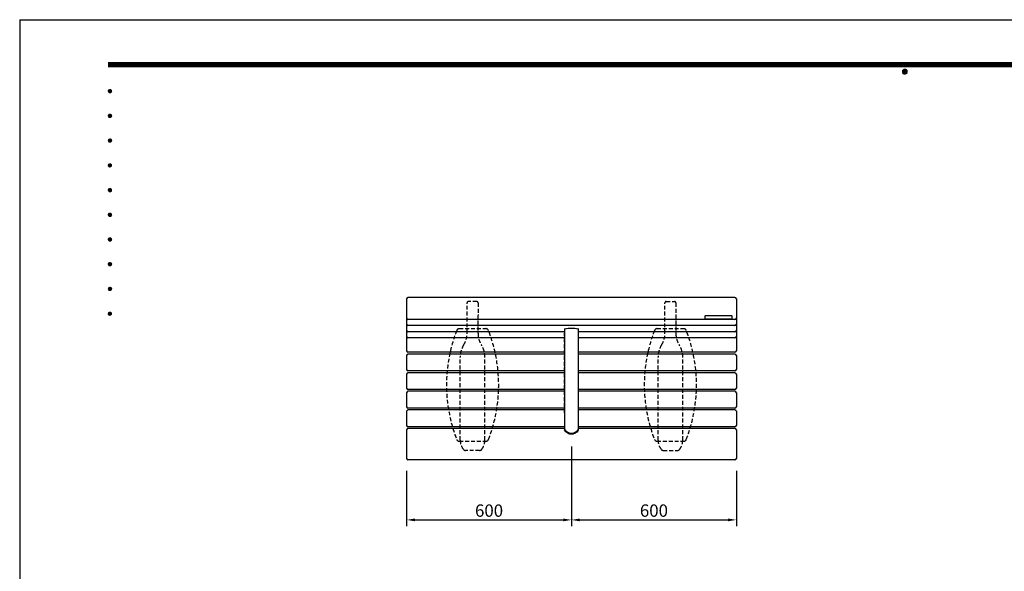
# Model space of a CAD drawing. Extents: x 0 to 6300, y 0 to 4455.
# Drawn here: x 0 to 3583, y 2447 to 4455 of the extents above; entities that cross this region are included whole.
import ezdxf
from ezdxf.enums import TextEntityAlignment as Align

# ---------------------------------------------------------------- set-up
doc = ezdxf.new("R2010")
doc.units = 0
doc.header["$LTSCALE"] = 4.5
doc.linetypes.add('HIDDEN', pattern=[9.525, 6.35, -3.175])
doc.linetypes.add('HIDDEN2', pattern=[4.7625, 3.175, -1.5875])
doc.layers.get('0').update_dxf_attribs({"linetype": 'CONTINUOUS'})
doc.layers.get('DEFPOINTS').update_dxf_attribs({"linetype": 'CONTINUOUS'})
for name, color, linetype in [('P001', 131, 'CONTINUOUS'), ('P901', 135, 'CONTINUOUS'), ('P902', 185, 'CONTINUOUS'), ('P904', 45, 'CONTINUOUS'), ('P912', 205, 'CONTINUOUS'), ('P_2DIM', 6, 'CONTINUOUS'), ('P_5DRAWFRAME', 104, 'CONTINUOUS')]:
    doc.layers.add(name, color=color, linetype=linetype)
doc.layers.add('P902（隠線）', color=147, linetype='HIDDEN', lineweight=5, true_color=0x3f6f7f)
doc.styles.add('BIGFONT', font='simplex.shx', dxfattribs={"bigfont": 'bigfont.shx'})
doc.dimstyles.new('DIMBIGFONT$0', dxfattribs={"dimtxt": 3, "dimasz": 2, "dimexe": 1.5, "dimexo": 3, "dimgap": 0.75, "dimtad": 1, "dimdec": 1, "dimdsep": 46, "dimtxsty": 'BIGFONT', "dimcen": 0, "dimclrt": 230, "dimadec": 0, "dimazin": 0, "dimtfac": 0.6, "dimtdec": 1, "dimtmove": 2, "dimatfit": 3, "dimldrblk": 'DOT', "dimfxl": 1, "dimtvp": 1, "dimtolj": 1, "dimarcsym": 0})

# ---------------------------------------------------------------- blocks, each defined once
blk = doc.blocks.new('DFP3')
at = {"color": 0}
for p, q in [((21.5, 286.6), (408, 286.6)), ((21.5, 286.55), (408, 286.55)), ((21.5, 286.5), (408, 286.5)), ((21.5, 286.45), (408, 286.45)), ((21.5, 286.4), (408, 286.4)), ((408, 286.35), (21.5, 286.35)), ((21.5, 286.3), (408, 286.3)), ((408, 286.25), (21.5, 286.25)), ((21.5, 286.2), (408, 286.2)), ((408, 286.15), (21.5, 286.15)), ((21.5, 286.1), (408, 286.1)), ((21.5, 286.05), (408, 286.05)), ((21.5, 286), (408, 286)), ((21.5, 285.95), (408, 285.95)), ((21.5, 285.9), (408, 285.9)), ((21.5, 285.85), (408, 285.85)), ((21.5, 285.8), (408, 285.8)), ((21.5, 285.75), (408, 285.75)), ((21.5, 285.7), (408, 285.7)), ((408, 285.65), (21.5, 285.65)), ((21.5, 285.6), (408, 285.6)), ((214.15, 284.4), (214.75, 285)), ((214.15, 284.33), (214.82, 285)), ((214.15, 284.48), (214.67, 285)), ((214.15, 284.47), (214.82, 283.8)), ((214.15, 284.4), (214.75, 283.8)), ((214.15, 284.32), (214.67, 283.8)), ((214.16, 284.27), (214.88, 284.99)), ((214.16, 284.53), (214.88, 283.81)), ((214.17, 284.56), (214.59, 284.98)), ((214.18, 284.22), (214.93, 284.97)), ((214.18, 284.58), (214.93, 283.83)), ((214.2, 284.17), (214.98, 284.95)), ((214.2, 284.63), (214.98, 283.85)), ((214.22, 284.12), (215.03, 284.93)), ((214.22, 284.68), (214.47, 284.93)), ((214.22, 284.68), (215.03, 283.87)), ((214.25, 284.07), (215.08, 284.9)), ((214.25, 284.73), (215.08, 283.9)), ((214.28, 284.03), (215.12, 284.87)), ((214.28, 284.77), (215.12, 283.93)), ((214.31, 283.99), (215.16, 284.84)), ((214.31, 284.81), (215.16, 283.96)), ((214.34, 284.84), (215.19, 283.99)), ((214.34, 283.96), (215.19, 284.81)), ((214.38, 284.87), (215.22, 284.03)), ((214.38, 283.93), (215.22, 284.77)), ((214.42, 284.9), (215.25, 284.07)), ((214.42, 283.9), (215.25, 284.73)), ((214.47, 284.93), (215.28, 284.12)), ((214.47, 283.87), (215.28, 284.68)), ((214.52, 284.95), (215.3, 284.17)), ((214.52, 283.85), (215.3, 284.63)), ((214.57, 284.97), (215.32, 284.22)), ((214.57, 283.83), (215.32, 284.58)), ((214.62, 284.99), (215.34, 284.27)), ((214.62, 283.81), (215.34, 284.53)), ((214.68, 285), (215.35, 284.33)), ((214.68, 283.8), (215.35, 284.47)), ((214.75, 285), (215.35, 284.4)), ((214.75, 283.8), (215.35, 284.4)), ((214.83, 284.99), (215.34, 284.48)), ((214.83, 283.81), (215.34, 284.32)), ((214.92, 284.98), (215.33, 284.57)), ((215.04, 284.93), (215.28, 284.69)), ((214.17, 284.24), (214.59, 283.82)), ((214.22, 284.12), (214.47, 283.87)), ((214.92, 283.82), (215.33, 284.23)), ((215.04, 283.87), (215.28, 284.11)), ((21.5, 279.65), (21.9, 280.05)), ((21.5, 279.65), (21.9, 279.25)), ((21.51, 279.73), (21.82, 280.04)), ((21.51, 279.58), (21.97, 280.04)), ((21.51, 279.72), (21.97, 279.26)), ((21.51, 279.57), (21.82, 279.26)), ((21.52, 279.53), (22.02, 280.03)), ((21.52, 279.77), (22.02, 279.27)), ((21.54, 279.48), (22.07, 280.01)), ((21.54, 279.82), (22.07, 279.29)), ((21.55, 279.84), (21.71, 280)), ((21.56, 279.43), (22.12, 279.99)), ((21.56, 279.87), (22.12, 279.31)), ((21.59, 279.39), (22.16, 279.96)), ((21.59, 279.91), (22.16, 279.34)), ((21.63, 279.94), (22.19, 279.38)), ((21.63, 279.36), (22.19, 279.92)), ((21.67, 279.98), (22.23, 279.42)), ((21.67, 279.32), (22.23, 279.88)), ((21.71, 280), (22.25, 279.46)), ((21.71, 279.3), (22.25, 279.84)), ((21.76, 280.03), (22.28, 279.51)), ((21.76, 279.27), (22.28, 279.79)), ((21.82, 280.04), (22.29, 279.57)), ((21.82, 279.26), (22.29, 279.73)), ((21.88, 280.05), (22.3, 279.63)), ((21.88, 279.25), (22.3, 279.67)), ((21.95, 280.05), (22.3, 279.7)), ((21.95, 279.25), (22.3, 279.6)), ((22.05, 280.02), (22.27, 279.8)), ((22.05, 279.28), (22.27, 279.5)), ((21.55, 279.46), (21.71, 279.3)), ((21.5, 273.65), (21.9, 274.05)), ((21.5, 273.65), (21.9, 273.25)), ((21.51, 273.73), (21.82, 274.04)), ((21.51, 273.58), (21.97, 274.04)), ((21.51, 273.72), (21.97, 273.26)), ((21.51, 273.57), (21.82, 273.26)), ((21.52, 273.53), (22.02, 274.03)), ((21.52, 273.77), (22.02, 273.27)), ((21.54, 273.48), (22.07, 274.01)), ((21.54, 273.82), (22.07, 273.29)), ((21.55, 273.84), (21.71, 274)), ((21.55, 273.46), (21.71, 273.3)), ((21.56, 273.43), (22.12, 273.99)), ((21.56, 273.87), (22.12, 273.31)), ((21.59, 273.39), (22.16, 273.96)), ((21.59, 273.91), (22.16, 273.34)), ((21.63, 273.94), (22.19, 273.38)), ((21.63, 273.36), (22.19, 273.92)), ((21.67, 273.98), (22.23, 273.42)), ((21.67, 273.32), (22.23, 273.88)), ((21.71, 274), (22.25, 273.46)), ((21.71, 273.3), (22.25, 273.84)), ((21.76, 274.03), (22.28, 273.51)), ((21.76, 273.27), (22.28, 273.79)), ((21.82, 274.04), (22.29, 273.57)), ((21.82, 273.26), (22.29, 273.73)), ((21.88, 274.05), (22.3, 273.63)), ((21.88, 273.25), (22.3, 273.67)), ((21.95, 274.05), (22.3, 273.7)), ((21.95, 273.25), (22.3, 273.6)), ((22.05, 274.02), (22.27, 273.8)), ((22.05, 273.28), (22.27, 273.5)), ((21.5, 267.65), (21.9, 268.05)), ((21.5, 267.65), (21.9, 267.25)), ((21.51, 267.73), (21.82, 268.04)), ((21.51, 267.58), (21.97, 268.04)), ((21.51, 267.72), (21.97, 267.26)), ((21.51, 267.57), (21.82, 267.26)), ((21.52, 267.53), (22.02, 268.03)), ((21.52, 267.77), (22.02, 267.27)), ((21.54, 267.48), (22.07, 268.01)), ((21.54, 267.82), (22.07, 267.29)), ((21.55, 267.84), (21.71, 268)), ((21.56, 267.43), (22.12, 267.99)), ((21.56, 267.87), (22.12, 267.31)), ((21.59, 267.39), (22.16, 267.96)), ((21.59, 267.91), (22.16, 267.34)), ((21.63, 267.94), (22.19, 267.38)), ((21.63, 267.36), (22.19, 267.92)), ((21.67, 267.98), (22.23, 267.42)), ((21.67, 267.32), (22.23, 267.88)), ((21.71, 268), (22.25, 267.46)), ((21.71, 267.3), (22.25, 267.84)), ((21.76, 268.03), (22.28, 267.51)), ((21.76, 267.27), (22.28, 267.79)), ((21.82, 268.04), (22.29, 267.57)), ((21.82, 267.26), (22.29, 267.73)), ((21.88, 268.05), (22.3, 267.63)), ((21.88, 267.25), (22.3, 267.67)), ((21.95, 268.05), (22.3, 267.7)), ((21.95, 267.25), (22.3, 267.6)), ((22.05, 268.02), (22.27, 267.8)), ((21.55, 267.46), (21.71, 267.3)), ((22.05, 267.28), (22.27, 267.5)), ((21.5, 261.65), (21.9, 262.05)), ((21.5, 261.65), (21.9, 261.25)), ((21.51, 261.73), (21.82, 262.04)), ((21.51, 261.58), (21.97, 262.04)), ((21.51, 261.72), (21.97, 261.26)), ((21.51, 261.57), (21.82, 261.26)), ((21.52, 261.53), (22.02, 262.03)), ((21.52, 261.77), (22.02, 261.27)), ((21.54, 261.48), (22.07, 262.01)), ((21.54, 261.82), (22.07, 261.29)), ((21.55, 261.84), (21.71, 262)), ((21.55, 261.46), (21.71, 261.3)), ((21.56, 261.43), (22.12, 261.99)), ((21.56, 261.87), (22.12, 261.31)), ((21.59, 261.39), (22.16, 261.96)), ((21.59, 261.91), (22.16, 261.34)), ((21.63, 261.94), (22.19, 261.38)), ((21.63, 261.36), (22.19, 261.92)), ((21.67, 261.98), (22.23, 261.42)), ((21.67, 261.32), (22.23, 261.88)), ((21.71, 262), (22.25, 261.46)), ((21.71, 261.3), (22.25, 261.84)), ((21.76, 262.03), (22.28, 261.51)), ((21.76, 261.27), (22.28, 261.79)), ((21.82, 262.04), (22.29, 261.57)), ((21.82, 261.26), (22.29, 261.73)), ((21.88, 262.05), (22.3, 261.63)), ((21.88, 261.25), (22.3, 261.67)), ((21.95, 262.05), (22.3, 261.7)), ((21.95, 261.25), (22.3, 261.6)), ((22.05, 262.02), (22.27, 261.8)), ((22.05, 261.28), (22.27, 261.5)), ((21.5, 255.65), (21.9, 256.05)), ((21.5, 255.65), (21.9, 255.25)), ((21.51, 255.73), (21.82, 256.04)), ((21.51, 255.58), (21.97, 256.04)), ((21.51, 255.72), (21.97, 255.26)), ((21.52, 255.53), (22.02, 256.03)), ((21.52, 255.77), (22.02, 255.27)), ((21.54, 255.48), (22.07, 256.01)), ((21.54, 255.82), (22.07, 255.29)), ((21.55, 255.84), (21.71, 256)), ((21.56, 255.43), (22.12, 255.99)), ((21.56, 255.87), (22.12, 255.31)), ((21.59, 255.39), (22.16, 255.96)), ((21.59, 255.91), (22.16, 255.34)), ((21.63, 255.94), (22.19, 255.38)), ((21.63, 255.36), (22.19, 255.92)), ((21.67, 255.98), (22.23, 255.42)), ((21.67, 255.32), (22.23, 255.88)), ((21.71, 256), (22.25, 255.46)), ((21.71, 255.3), (22.25, 255.84)), ((21.76, 256.03), (22.28, 255.51)), ((21.76, 255.27), (22.28, 255.79)), ((21.82, 256.04), (22.29, 255.57)), ((21.82, 255.26), (22.29, 255.73)), ((21.88, 256.05), (22.3, 255.63)), ((21.88, 255.25), (22.3, 255.67)), ((21.95, 256.05), (22.3, 255.7)), ((22.05, 256.02), (22.27, 255.8)), ((21.51, 255.57), (21.82, 255.26)), ((21.55, 255.46), (21.71, 255.3)), ((21.95, 255.25), (22.3, 255.6)), ((22.05, 255.28), (22.27, 255.5)), ((21.5, 249.65), (21.9, 250.05)), ((21.5, 249.65), (21.9, 249.25)), ((21.51, 249.73), (21.82, 250.04)), ((21.51, 249.58), (21.97, 250.04)), ((21.51, 249.72), (21.97, 249.26)), ((21.51, 249.57), (21.82, 249.26)), ((21.52, 249.53), (22.02, 250.03)), ((21.52, 249.77), (22.02, 249.27)), ((21.54, 249.48), (22.07, 250.01)), ((21.54, 249.82), (22.07, 249.29)), ((21.55, 249.84), (21.71, 250)), ((21.55, 249.46), (21.71, 249.3)), ((21.56, 249.43), (22.12, 249.99)), ((21.56, 249.87), (22.12, 249.31)), ((21.59, 249.39), (22.16, 249.96)), ((21.59, 249.91), (22.16, 249.34)), ((21.63, 249.94), (22.19, 249.38)), ((21.63, 249.36), (22.19, 249.92)), ((21.67, 249.98), (22.23, 249.42)), ((21.67, 249.32), (22.23, 249.88)), ((21.71, 250), (22.25, 249.46)), ((21.71, 249.3), (22.25, 249.84)), ((21.76, 250.03), (22.28, 249.51)), ((21.76, 249.27), (22.28, 249.79)), ((21.82, 250.04), (22.29, 249.57)), ((21.82, 249.26), (22.29, 249.73)), ((21.88, 250.05), (22.3, 249.63)), ((21.88, 249.25), (22.3, 249.67)), ((21.95, 250.05), (22.3, 249.7)), ((21.95, 249.25), (22.3, 249.6)), ((22.05, 250.02), (22.27, 249.8)), ((22.05, 249.28), (22.27, 249.5)), ((21.5, 243.65), (21.9, 244.05)), ((21.51, 243.73), (21.82, 244.04)), ((21.51, 243.58), (21.97, 244.04)), ((21.51, 243.72), (21.97, 243.26)), ((21.52, 243.53), (22.02, 244.03)), ((21.52, 243.77), (22.02, 243.27)), ((21.54, 243.48), (22.07, 244.01)), ((21.54, 243.82), (22.07, 243.29)), ((21.55, 243.84), (21.71, 244)), ((21.56, 243.43), (22.12, 243.99)), ((21.56, 243.87), (22.12, 243.31)), ((21.59, 243.39), (22.16, 243.96)), ((21.59, 243.91), (22.16, 243.34)), ((21.63, 243.94), (22.19, 243.38)), ((21.63, 243.36), (22.19, 243.92)), ((21.67, 243.98), (22.23, 243.42)), ((21.67, 243.32), (22.23, 243.88)), ((21.71, 244), (22.25, 243.46)), ((21.71, 243.3), (22.25, 243.84)), ((21.76, 244.03), (22.28, 243.51)), ((21.76, 243.27), (22.28, 243.79)), ((21.82, 244.04), (22.29, 243.57)), ((21.82, 243.26), (22.29, 243.73)), ((21.88, 244.05), (22.3, 243.63)), ((21.88, 243.25), (22.3, 243.67)), ((21.95, 244.05), (22.3, 243.7)), ((22.05, 244.02), (22.27, 243.8)), ((21.5, 243.65), (21.9, 243.25)), ((21.51, 243.57), (21.82, 243.26)), ((21.55, 243.46), (21.71, 243.3)), ((21.95, 243.25), (22.3, 243.6)), ((22.05, 243.28), (22.27, 243.5)), ((21.5, 237.65), (21.9, 238.05)), ((21.5, 237.65), (21.9, 237.25)), ((21.51, 237.73), (21.82, 238.04)), ((21.51, 237.58), (21.97, 238.04)), ((21.51, 237.72), (21.97, 237.26)), ((21.51, 237.57), (21.82, 237.26)), ((21.52, 237.53), (22.02, 238.03)), ((21.52, 237.77), (22.02, 237.27)), ((21.54, 237.48), (22.07, 238.01)), ((21.54, 237.82), (22.07, 237.29)), ((21.55, 237.84), (21.71, 238)), ((21.55, 237.46), (21.71, 237.3)), ((21.56, 237.43), (22.12, 237.99)), ((21.56, 237.87), (22.12, 237.31)), ((21.59, 237.39), (22.16, 237.96)), ((21.59, 237.91), (22.16, 237.34)), ((21.63, 237.94), (22.19, 237.38)), ((21.63, 237.36), (22.19, 237.92)), ((21.67, 237.98), (22.23, 237.42)), ((21.67, 237.32), (22.23, 237.88)), ((21.71, 238), (22.25, 237.46)), ((21.71, 237.3), (22.25, 237.84)), ((21.76, 238.03), (22.28, 237.51)), ((21.76, 237.27), (22.28, 237.79)), ((21.82, 238.04), (22.29, 237.57)), ((21.82, 237.26), (22.29, 237.73)), ((21.88, 238.05), (22.3, 237.63)), ((21.88, 237.25), (22.3, 237.67)), ((21.95, 238.05), (22.3, 237.7)), ((21.95, 237.25), (22.3, 237.6)), ((22.05, 238.02), (22.27, 237.8)), ((22.05, 237.28), (22.27, 237.5)), ((21.5, 231.65), (21.9, 232.05)), ((21.51, 231.73), (21.82, 232.04)), ((21.51, 231.58), (21.97, 232.04)), ((21.51, 231.72), (21.97, 231.26)), ((21.52, 231.53), (22.02, 232.03)), ((21.52, 231.77), (22.02, 231.27)), ((21.54, 231.48), (22.07, 232.01)), ((21.54, 231.82), (22.07, 231.29)), ((21.55, 231.84), (21.71, 232)), ((21.56, 231.43), (22.12, 231.99)), ((21.56, 231.87), (22.12, 231.31)), ((21.59, 231.39), (22.16, 231.96)), ((21.59, 231.91), (22.16, 231.34)), ((21.63, 231.94), (22.19, 231.38)), ((21.63, 231.36), (22.19, 231.92)), ((21.67, 231.98), (22.23, 231.42)), ((21.67, 231.32), (22.23, 231.88)), ((21.71, 232), (22.25, 231.46)), ((21.71, 231.3), (22.25, 231.84)), ((21.76, 232.03), (22.28, 231.51)), ((21.76, 231.27), (22.28, 231.79)), ((21.82, 232.04), (22.29, 231.57)), ((21.82, 231.26), (22.29, 231.73)), ((21.88, 232.05), (22.3, 231.63)), ((21.95, 232.05), (22.3, 231.7)), ((22.05, 232.02), (22.27, 231.8)), ((21.5, 231.65), (21.9, 231.25)), ((21.51, 231.57), (21.82, 231.26)), ((21.55, 231.46), (21.71, 231.3)), ((21.88, 231.25), (22.3, 231.67)), ((21.95, 231.25), (22.3, 231.6)), ((22.05, 231.28), (22.27, 231.5)), ((21.5, 225.65), (21.9, 226.05)), ((21.5, 225.65), (21.9, 225.25)), ((21.51, 225.73), (21.82, 226.04)), ((21.51, 225.58), (21.97, 226.04)), ((21.51, 225.72), (21.97, 225.26)), ((21.51, 225.57), (21.82, 225.26)), ((21.52, 225.53), (22.02, 226.03)), ((21.52, 225.77), (22.02, 225.27)), ((21.54, 225.48), (22.07, 226.01)), ((21.54, 225.82), (22.07, 225.29)), ((21.55, 225.84), (21.71, 226)), ((21.55, 225.46), (21.71, 225.3)), ((21.56, 225.43), (22.12, 225.99)), ((21.56, 225.87), (22.12, 225.31)), ((21.59, 225.39), (22.16, 225.96)), ((21.59, 225.91), (22.16, 225.34)), ((21.63, 225.94), (22.19, 225.38)), ((21.63, 225.36), (22.19, 225.92)), ((21.67, 225.98), (22.23, 225.42)), ((21.67, 225.32), (22.23, 225.88)), ((21.71, 226), (22.25, 225.46)), ((21.71, 225.3), (22.25, 225.84)), ((21.76, 226.03), (22.28, 225.51)), ((21.76, 225.27), (22.28, 225.79)), ((21.82, 226.04), (22.29, 225.57)), ((21.82, 225.26), (22.29, 225.73)), ((21.88, 226.05), (22.3, 225.63)), ((21.88, 225.25), (22.3, 225.67)), ((21.95, 226.05), (22.3, 225.7)), ((21.95, 225.25), (22.3, 225.6)), ((22.05, 226.02), (22.27, 225.8)), ((22.05, 225.28), (22.27, 225.5))]:
    blk.add_line(p, q, dxfattribs=at)
at = {"layer": 'DEFPOINTS', "color": 0}
for q in [(0, 0), (420, 297)]:
    blk.add_line((0, 297), q, dxfattribs=at)
at = {"color": 83, "ltscale": 0.5, "style": 'BIGFONT', "flags": 8}
for tag, p in [('REV04', (26.47, 27.61)), ('REV03', (26.47, 21.7)), ('REV02', (26.47, 15.58)), ('REV01', (26.47, 10.33))]:
    blk.add_attdef(tag, text='', height=2, dxfattribs=at).set_placement(p, align=Align.BOTTOM_LEFT)
for tag, p in [('REVD4', (80.98, 27.61)), ('R4D', (92.67, 27.61)), ('R4C', (101.8, 27.61)), ('R4A', (110.92, 27.61)), ('REVD3', (80.98, 21.7)), ('R3D', (92.67, 21.7)), ('R3C', (101.8, 21.7)), ('R3A', (110.92, 21.7)), ('REVD2', (80.98, 15.58)), ('R2D', (92.67, 15.58)), ('R2C', (101.8, 15.58)), ('R2A', (110.92, 15.58)), ('REVD1', (80.98, 10.33)), ('R1D', (92.67, 10.33)), ('R1C', (101.8, 10.33)), ('R1A', (110.92, 10.33))]:
    blk.add_attdef(tag, text='', height=2, dxfattribs=at).set_placement(p, align=Align.BOTTOM_CENTER)
at = {"color": 83, "style": 'BIGFONT'}
for tag, height, p in [('PROJECT1', 4, (283.38, 25.6)), ('DATE', 3, (344.68, 25.84)), ('SCALE', 3, (379.68, 25.84)), ('PROJECT2', 4, (284.2, 17.84)), ('PROJECT3', 4, (284.2, 10.57)), ('DWGNO', 3, (358.68, 10.57))]:
    blk.add_attdef(tag, text='', height=height, dxfattribs=at).set_placement(p, align=Align.BOTTOM_CENTER)
blk = doc.blocks.new('*D20')
at = {"layer": 'DEFPOINTS', "color": 0}
for p in [(2008.1, 2945.9), (1408.1, 2857.5), (2008.1, 2634)]:
    blk.add_point(p, dxfattribs=at)
at = {"layer": 'P_2DIM', "color": 0, "lineweight": -2}
for p, q in [((2008.1, 2900.9), (2008.1, 2611.5)), ((1408.1, 2812.5), (1408.1, 2611.5)), ((1438.1, 2634), (1978.1, 2634))]:
    blk.add_line(p, q, dxfattribs=at)
at = {"layer": 'P_2DIM', "color": 0}
for points in [[(1438.1, 2639), (1438.1, 2629), (1408.1, 2634)], [(1978.1, 2639), (1978.1, 2629), (2008.1, 2634)]]:
    blk.add_solid(points, dxfattribs=at)
at = {"layer": 'P_2DIM', "color": 230, "insert": (1708.1, 2667.8), "char_height": 45, "attachment_point": 5, "style": 'BIGFONT'}
blk.add_mtext('\\A1;600', dxfattribs=at)
blk = doc.blocks.new('_DOT')
at = {"color": 0, "linetype": 'ByBlock'}
blk.add_line((-0.5, 0), (-1, 0), dxfattribs=at)
at = {"color": 0, "linetype": 'ByBlock', "const_width": 0.5}
blk.add_lwpolyline([(-0.25, 0, 1), (0.25, 0, 1)], format="xyb", close=True, dxfattribs=at)
blk = doc.blocks.new('*D21')
at = {"layer": 'DEFPOINTS', "color": 0}
for p in [(2008.1, 2945.9), (2608.1, 2857.5), (2608.1, 2634)]:
    blk.add_point(p, dxfattribs=at)
at = {"layer": 'P_2DIM', "color": 0, "lineweight": -2}
for p, q in [((2008.1, 2900.9), (2008.1, 2611.5)), ((2608.1, 2812.5), (2608.1, 2611.5)), ((2038.1, 2634), (2578.1, 2634))]:
    blk.add_line(p, q, dxfattribs=at)
at = {"layer": 'P_2DIM', "color": 0}
for points in [[(2038.1, 2639), (2038.1, 2629), (2008.1, 2634)], [(2578.1, 2639), (2578.1, 2629), (2608.1, 2634)]]:
    blk.add_solid(points, dxfattribs=at)
at = {"layer": 'P_2DIM', "color": 230, "insert": (2308.1, 2667.8), "char_height": 45, "attachment_point": 5, "style": 'BIGFONT'}
blk.add_mtext('\\A1;600', dxfattribs=at)
blk = doc.blocks.new('A$C723423AC')
at = {"layer": 'P904', "linetype": 'HIDDEN2'}
for p, q in [((57.5, 414.2), (154.6, 414.2)), ((57.5, 4.2), (154.6, 4.2))]:
    blk.add_line(p, q, dxfattribs=at)
for centre, radius, start, end in [((561, 209.2), 550, 158.8316, 201.1684), ((57.5, 404.2), 10, 90, 158.8316), ((154.6, 404.2), 10, 21.1684, 90), ((-349, 209.2), 550, 338.8316, 21.1684), ((57.5, 14.2), 10, 201.1684, 270), ((154.6, 14.2), 10, 270, 338.8316)]:
    blk.add_arc(centre, radius, start, end, dxfattribs=at)
blk = doc.blocks.new('A$C82dbdff5')
at = {"layer": 'P001'}
for p, q in [((-25, -4.6), (-25, -369.2)), ((25, -369.2), (25, -4.6)), ((-25, -369.2), (-25, -370.6)), ((25, -370.6), (25, -369.2))]:
    blk.add_line(p, q, dxfattribs=at)
for centre, start, end in [((-23, -4.6), 104.3157, 180), ((23, -4.6), 0, 75.6843)]:
    blk.add_arc(centre, 2, start, end, dxfattribs=at)
for points, knots in [([(-23.5, -2.6), (-20.1, -1.8), (-16.2, -1.1), (-8.2, -0.2), (-4, 0), (4.2, 0), (8.4, -0.2), (16.3, -1.1), (20.1, -1.8), (23.5, -2.6)], [0, 0, 0, 0, 1.285358, 1.285358, 2.52688, 2.52688, 3.754664, 3.754664, 5.02739, 5.02739, 5.02739, 5.02739]), ([(-24.8, -371.5), (-24.9, -371.3), (-24.9, -371.1), (-25, -370.9), (-25, -370.8), (-25, -370.7), (-25, -370.7), (-25, -370.6), (-25, -370.6), (-25, -370.6), (-25, -370.6), (-25, -370.6), (-25, -370.6), (-25, -370.6), (-25, -370.6), (-25, -370.6), (-25, -370.6), (-25, -370.6), (-25, -370.6), (-25, -370.6), (-25, -370.6), (-25, -370.6), (-25, -370.6), (-25, -370.6), (-25, -370.6), (-25, -370.6), (-25, -370.6), (-25, -370.6), (-25, -370.6), (-25, -370.6)], [0.00036483, 0.00036483, 0.00036483, 0.00036483, 0.06451424, 0.06451424, 0.08226061, 0.08226061, 0.09119747, 0.09119747, 0.09567388, 0.09567388, 0.09791305, 0.09791305, 0.09903277, 0.09903277, 0.09959278, 0.09959278, 0.09987335, 0.09987335, 0.10001577, 0.10001577, 0.10009476, 0.10009476, 0.1001107, 0.1001107, 0.1001273, 0.1001273, 0.10016191, 0.10016191, 0.10028225, 0.10028225, 0.10028225, 0.10028225]), ([(24.8, -371.5), (23.2, -374.3), (21.3, -376.8), (16.6, -381.1), (13.9, -382.9), (8.1, -385.4), (5.1, -386.2), (-0.8, -386.7), (-3.6, -386.4), (-8.9, -385.2), (-11.4, -384.1), (-16.1, -381.4), (-18.4, -379.6), (-22, -375.8), (-23.5, -373.7), (-24.8, -371.5)], [0, 0, 0, 0, 0.964421, 0.964421, 1.938314, 1.938314, 2.869208, 2.869208, 3.698544, 3.698544, 4.501472, 4.501472, 5.364199, 5.364199, 6.133096, 6.133096, 6.133096, 6.133096]), ([(25, -370.6), (25, -370.6), (25, -370.6), (25, -370.6), (25, -370.6), (25, -370.6), (25, -370.6), (25, -370.6), (25, -370.6), (25, -370.6), (25, -370.6), (25, -370.6), (25, -370.6), (25, -370.6), (25, -370.6), (25, -370.6), (25, -370.6), (25, -370.6), (25, -370.6), (25, -370.7), (25, -370.7), (25, -370.9), (24.9, -371.1), (24.9, -371.3), (24.8, -371.4), (24.8, -371.5)], [0, 0, 0, 0, 0.0001159, 0.0001159, 0.0001498, 0.0001498, 0.0001732, 0.0001732, 0.0002206, 0.0002206, 0.0003136, 0.0003136, 0.0004951, 0.0004951, 0.0010395, 0.0010395, 0.0026725, 0.0026725, 0.007572, 0.007572, 0.0222791, 0.0222791, 0.0666447, 0.0666447, 0.1000725, 0.1000725, 0.1000725, 0.1000725])]:
    blk.add_open_spline(points, degree=3, knots=knots, dxfattribs=at)
at = {"layer": 'P901'}
for centre, major_axis, ratio, start_param, end_param in [((-15, -358.6), (-10, 0), 0.998419, 5.789552, 5.78963), ((15, -358.6), (10, 0), 0.998419, 0.493553, 0.493631), ((-23, -369.2), (-2, 0), 0.019669, 5.184723, 6.225372), ((23, -369.2), (2, 0), 0.019669, 0.057814, 1.098462)]:
    blk.add_ellipse(centre, major_axis=major_axis, ratio=ratio, start_param=start_param, end_param=end_param, dxfattribs=at)
for points, knots in [([(-24.8, -371.5), (-24.8, -371.5), (-24.8, -371.4), (-24.7, -371), (-24.3, -370.1), (-24, -369.5), (-23.8, -369.1)], [-0.1726555, -0.1726555, -0.1726555, -0.1726555, -0.1523244, -0.126937, -0.0761622, 0, 0, 0, 0]), ([(23.8, -369.1), (22.7, -371.2), (19.9, -375.1), (14.3, -379.7), (7.5, -382.8), (0, -383.9), (-7.5, -382.8), (-14.3, -379.7), (-19.9, -375.1), (-22.7, -371.2), (-23.8, -369.1)], [-0.053409, -0.053409, -0.053409, -0.053409, 0.663682, 1.380773, 2.097863, 2.814954, 3.532045, 4.249136, 4.966227, 5.683318, 5.683318, 5.683318, 5.683318]), ([(23.8, -369.1), (24, -369.5), (24.3, -370.1), (24.7, -371), (24.8, -371.4), (24.8, -371.5), (24.8, -371.5)], [-0.1777354, -0.1777354, -0.1777354, -0.1777354, -0.1015631, -0.0507816, -0.0253908, -0.0050565, -0.0050565, -0.0050565, -0.0050565])]:
    blk.add_open_spline(points, degree=3, knots=knots, dxfattribs=at)
at = {"layer": 'P902（隠線）'}
for centre, major_axis, start_param, end_param in [((-23, -4.6), (-0.49, 1.94), 0.000002, 0.000142), ((23, -4.6), (0.49, 1.94), 6.283042, 6.283182)]:
    blk.add_ellipse(centre, major_axis=major_axis, ratio=0.583285, start_param=start_param, end_param=end_param, dxfattribs=at)
at = {"layer": 'P902（隠線）', "ltscale": 0.012626}
for centre, major_axis, start_param, end_param in [((-23, -370.6), (-2, 0), 0.026905, 0.488752), ((23, -370.6), (2, 0), 5.794433, 6.25628)]:
    blk.add_ellipse(centre, major_axis=major_axis, ratio=0.995046, start_param=start_param, end_param=end_param, dxfattribs=at)
at = {"layer": 'P902（隠線）', "ltscale": 0.0017}
for points in [[(-24.7, -371.5), (-24.7, -371.5), (-24.7, -371.5), (-24.8, -371.5)], [(24.8, -371.5), (24.7, -371.5), (24.7, -371.5), (24.7, -371.5)]]:
    blk.add_open_spline(points, degree=3, dxfattribs=at)
at = {"layer": 'P902（隠線）'}
for points in [[(-24.8, -371.5), (-24.8, -371.5), (-24.8, -371.5), (-24.8, -371.5)], [(-24.8, -371.5), (-24.8, -371.5), (-24.8, -371.5), (-24.8, -371.5)], [(24.8, -371.5), (24.8, -371.5), (24.8, -371.5), (24.8, -371.5)], [(24.8, -371.5), (24.8, -371.5), (24.8, -371.5), (24.8, -371.5)]]:
    blk.add_open_spline(points, degree=3, dxfattribs=at)
at = {"layer": 'P902（隠線）', "ltscale": 0.161015}
blk.add_open_spline([(-24.7, -371.5), (-23.7, -373.5), (-22.4, -375.3), (-20.9, -377), (-19.7, -378.3), (-18.3, -379.6), (-16.9, -380.7), (-16.3, -381.1), (-15.6, -381.6), (-15, -382), (-12.8, -383.4), (-10.4, -384.5), (-7.9, -385.3), (-7.2, -385.5), (-6.6, -385.7), (-6, -385.8), (-4, -386.2), (-2, -386.5), (0, -386.5), (2.7, -386.5), (5.3, -386.1), (7.9, -385.3), (9.2, -384.9), (10.5, -384.4), (11.7, -383.8), (12.9, -383.3), (13.9, -382.7), (15, -382), (17.2, -380.6), (19.1, -378.9), (20.9, -377), (21, -376.8), (21.2, -376.7), (21.3, -376.5), (22.6, -375), (23.8, -373.3), (24.7, -371.5)], degree=3, knots=[-5.579999, -5.579999, -5.579999, -5.579999, -4.966227, -4.966227, -4.966227, -4.466365, -4.466365, -4.466365, -4.249136, -4.249136, -4.249136, -3.532045, -3.532045, -3.532045, -3.359498, -3.359498, -3.359498, -2.814954, -2.814954, -2.814954, -2.097863, -2.097863, -2.097863, -1.720071, -1.720071, -1.720071, -1.380773, -1.380773, -1.380773, -0.663682, -0.663682, -0.663682, -0.604344, -0.604344, -0.604344, -0.049909, -0.049909, -0.049909, -0.049909], dxfattribs=at)

msp = doc.modelspace()

# ---------------------------------------------------------------- linework, layer by layer
at = {"layer": 'P001'}
for p, q in [((2603.06, 3443.79), (1413.06, 3443.79)), ((1408.06, 3438.79), (1408.06, 3249.02)), ((2608.06, 3438.79), (2608.06, 3249.02)), ((2608.06, 3363.22), (1413.06, 3363.22)), ((2608.06, 3341.08), (1413.06, 3341.08)), ((1983.06, 3318.94), (1413.06, 3318.94)), ((1983.06, 3296.81), (1413.06, 3296.81)), ((2608.06, 3318.94), (2033.06, 3318.94)), ((2608.06, 3296.81), (2033.06, 3296.81)), ((1408.06, 3232.79), (1408.06, 3181.17)), ((1983.06, 3244.02), (1413.06, 3244.02)), ((1983.06, 3237.79), (1413.06, 3237.79)), ((2603.06, 3244.02), (2033.06, 3244.02)), ((2603.06, 3237.79), (2033.06, 3237.79)), ((2608.06, 3232.79), (2608.06, 3181.17)), ((1408.06, 3164.96), (1408.06, 3113.33)), ((1983.06, 3176.17), (1413.06, 3176.17)), ((1983.06, 3169.96), (1413.06, 3169.96)), ((2603.06, 3176.17), (2033.06, 3176.17)), ((2603.06, 3169.96), (2033.06, 3169.96)), ((2608.06, 3164.96), (2608.06, 3113.33)), ((1408.06, 3097.12), (1408.06, 3045.5)), ((1983.06, 3108.33), (1413.06, 3108.33)), ((1983.06, 3102.12), (1413.06, 3102.12)), ((2603.06, 3108.33), (2033.06, 3108.33)), ((2603.06, 3102.12), (2033.06, 3102.12)), ((2608.06, 3097.12), (2608.06, 3045.5)), ((1408.06, 3029.29), (1408.06, 2977.67)), ((1983.06, 3040.5), (1413.06, 3040.5)), ((1983.06, 3034.29), (1413.06, 3034.29)), ((2603.06, 3040.5), (2033.06, 3040.5)), ((2603.06, 3034.29), (2033.06, 3034.29)), ((2608.06, 3029.29), (2608.06, 2977.67)), ((1408.06, 2961.45), (1408.06, 2857.47)), ((1983.06, 2972.67), (1413.06, 2972.67)), ((1983.06, 2966.45), (1413.06, 2966.45)), ((2603.06, 2972.67), (2033.06, 2972.67)), ((2603.06, 2966.45), (2033.06, 2966.45)), ((2608.06, 2961.45), (2608.06, 2857.47)), ((2603.06, 2852.47), (1413.06, 2852.47))]:
    msp.add_line(p, q, dxfattribs=at)
for points in [[(2493.06, 3375.57), (2493.06, 3367.43)], [(2493.06, 3375.57), (2493.06, 3367.43)], [(2588.06, 3377.2), (2498.06, 3377.2)], [(2588.06, 3377.2), (2498.06, 3377.2)], [(2593.06, 3367.43), (2593.06, 3375.57)], [(2593.06, 3367.43), (2593.06, 3375.57)], [(2498.06, 3365.8), (2588.06, 3365.8)], [(2498.06, 3365.8), (2588.06, 3365.8)]]:
    msp.add_lwpolyline(points, dxfattribs=at)
for centre, start, end in [((1413.06, 3438.79), 90, 180), ((2603.06, 3438.79), 0, 90), ((1413.06, 3368.22), 180, 270), ((1413.06, 3346.08), 180, 270), ((2603.06, 3368.22), 270, 0), ((2603.06, 3346.08), 270, 0), ((1413.06, 3323.94), 180, 270), ((1413.06, 3301.81), 180, 270), ((2603.06, 3323.94), 270, 0), ((2603.06, 3301.81), 270, 0), ((1413.06, 3249.02), 180, 270), ((1413.06, 3232.79), 90, 180), ((2603.06, 3249.02), 270, 0), ((2603.06, 3232.79), 0, 90), ((1413.06, 3181.17), 180, 270), ((1413.06, 3164.96), 90, 180), ((2603.06, 3181.17), 270, 0), ((2603.06, 3164.96), 0, 90), ((1413.06, 3113.33), 180, 270), ((1413.06, 3097.12), 90, 180), ((2603.06, 3113.33), 270, 0), ((2603.06, 3097.12), 0, 90), ((1413.06, 3045.5), 180, 270), ((1413.06, 3029.29), 90, 180), ((2603.06, 3045.5), 270, 0), ((2603.06, 3029.29), 0, 90), ((1413.06, 2977.67), 180, 270), ((2603.06, 2977.67), 270, 0), ((1413.06, 2961.45), 90, 180), ((2603.06, 2961.45), 0, 90), ((1413.06, 2857.47), 180, 270), ((2603.06, 2857.47), 270, 0)]:
    msp.add_arc(centre, 5, start, end, dxfattribs=at)
for centre, start_param, end_param in [((2498.06, 3375.57), 4.712389, 6.2831853), ((2498.06, 3375.57), 4.712389, 6.2831853), ((2588.06, 3375.57), 3.1415927, 4.712389), ((2588.06, 3375.57), 3.1415927, 4.712389), ((2498.06, 3367.43), 0, 1.5707963), ((2498.06, 3367.43), 0, 1.5707963), ((2588.06, 3367.43), 7.8539816, 9.424778), ((2588.06, 3367.43), 7.8539816, 9.424778)]:
    msp.add_ellipse(centre, major_axis=(-5, 0), ratio=0.3255682, start_param=start_param, end_param=end_param, dxfattribs=at)
at = {"layer": 'P902', "linetype": 'HIDDEN2'}
for p, q in [((1663.05, 3429.09), (1633.07, 3429.09)), ((2353.07, 3429.09), (2383.05, 3429.09)), ((1603.06, 2924.59), (1603.06, 3226.8)), ((1693.06, 2924.59), (1693.06, 3226.8)), ((2323.06, 2924.59), (2323.06, 3226.8)), ((2413.06, 2924.59), (2413.06, 3226.8)), ((1673.5, 2886.86), (1622.61, 2886.86)), ((2342.61, 2886.86), (2393.5, 2886.86))]:
    msp.add_line(p, q, dxfattribs=at)
for centre, radius, start, end in [((1633.07, 3424.09), 5, 90, 180.57459), ((-14474.95, 3343.55), 16103.22, 359.893804, 0.286372), ((1663.05, 3424.09), 5, 359.42541, 90), ((1663.05, 3424.09), 5, 359.42541, 90), ((17771.06, 3343.55), 16103.22, 179.713628, 180.106196), ((2353.07, 3424.09), 5, 90, 180.57459), ((2353.07, 3424.09), 5, 90, 180.57459), ((-13754.95, 3343.55), 16103.22, 359.893804, 0.286372), ((2383.05, 3424.09), 5, 359.42541, 90), ((18491.06, 3343.55), 16103.22, 179.713628, 180.106196), ((1548.24, 3313.85), 80, 327.73274, 359.8938), ((1747.88, 3313.85), 80, 180.1062, 212.26726), ((2268.24, 3313.85), 80, 327.73274, 359.8938), ((2467.88, 3313.85), 80, 180.1062, 212.26726), ((1686.11, 3226.8), 83.06, 147.73274, 180), ((1610, 3226.8), 83.06, 0, 32.26726), ((2406.11, 3226.8), 83.06, 147.73274, 180), ((2330, 3226.8), 83.06, 0, 32.26726), ((1658.06, 2924.59), 55, 180, 218.03375), ((1638.06, 2924.59), 55, 321.96625, 360), ((2378.06, 2924.59), 55, 180, 218.03375), ((2358.06, 2924.59), 55, 321.96625, 0), ((1622.61, 2896.86), 10, 218.03375, 270), ((1673.5, 2896.86), 10, 270, 321.96625), ((2342.61, 2896.86), 10, 218.03375, 270), ((2393.5, 2896.86), 10, 270, 321.96625)]:
    msp.add_arc(centre, radius, start, end, dxfattribs=at)
at = {"layer": 'P912', "linetype": 'HIDDEN2'}
for p, q in [((1983.06, 3023.89), (1983.06, 3315.18)), ((2033.06, 3023.89), (2033.06, 3315.18))]:
    msp.add_line(p, q, dxfattribs=at)

# ---------------------------------------------------------------- block references
at = {"layer": 'P_5DRAWFRAME', "xscale": 15, "yscale": 15, "zscale": 15}
msp.add_blockref('DFP3', (0, 0), dxfattribs=at)
at = {"layer": 'P_5DRAWFRAME'}
for name, p in [('A$C723423AC', (1542.14, 2916.04)), ('A$C82dbdff5', (2008.06, 3332.38)), ('A$C723423AC', (2262.03, 2916.04))]:
    msp.add_blockref(name, p, dxfattribs=at)

# ---------------------------------------------------------------- dimensions: what is measured, and where the dimension line sits
at = {"layer": 'P_2DIM'}
for base, p1, p2, picture, middle in [((2008.1074, 2634.0357), (1408.0579, 2857.4722), (2008.1074, 2945.8523), '*D20', (1708.0826, 2667.7857)), ((2608.0579, 2634.0357), (2008.1074, 2945.8523), (2608.0579, 2857.4722), '*D21', (2308.0826, 2667.7857))]:
    dim = msp.add_linear_dim(base=base, p1=p1, p2=p2, dimstyle='DIMBIGFONT$0', override={"dimscale": 15}, dxfattribs=at)
    dim.commit()
    dim.dimension.update_dxf_attribs({"geometry": picture, "text_midpoint": middle})

doc.saveas('drawing.dxf')
